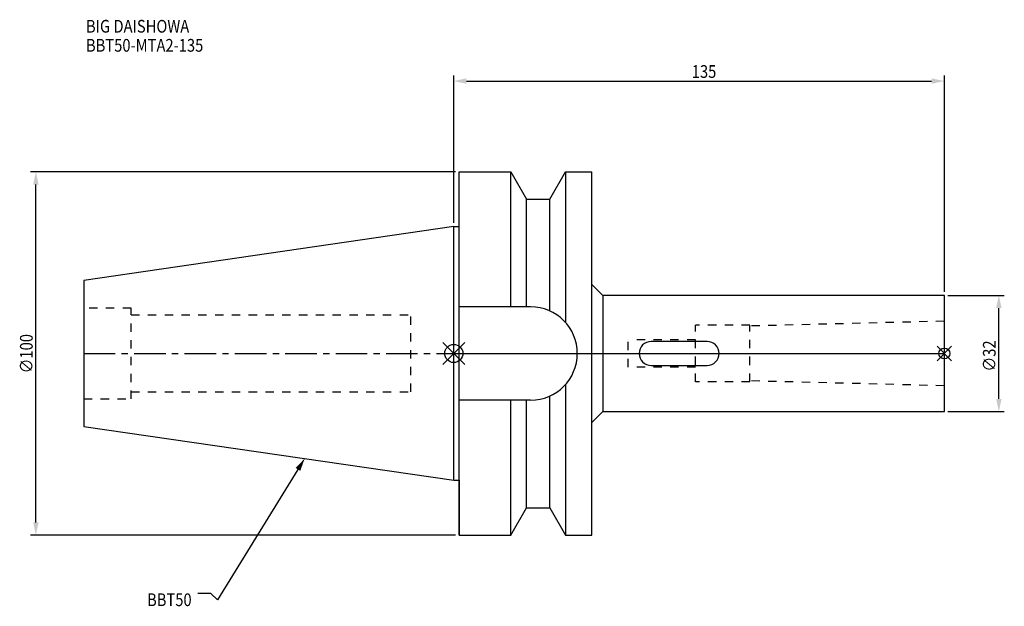
# Model space of a CAD drawing. Extents: x -119 to 152, y -70 to 92.
import ezdxf

# ---------------------------------------------------------------- set-up
doc = ezdxf.new("R2010")
doc.units = 0
doc.header["$LTSCALE"] = 23.1
doc.header["$PDMODE"] = 3
doc.header["$PDSIZE"] = 8
doc.linetypes.add('CENTER', pattern=[0.6, 0.375, -0.075, 0.075, -0.075])
doc.linetypes.add('DASHED', pattern=[0.2, 0.1, -0.1])
doc.layers.get('0').update_dxf_attribs({"linetype": 'CONTINUOUS'})
doc.layers.get('DEFPOINTS').update_dxf_attribs({"linetype": 'CONTINUOUS'})
for name, color, linetype in [('1', 4, 'CONTINUOUS'), ('2', 7, 'CONTINUOUS'), ('3', 1, 'DASHED'), ('4', 2, 'CENTER'), ('6', 5, 'CONTINUOUS'), ('NOCUT', 7, 'CONTINUOUS'), ('SK1', 4, 'CONTINUOUS'), ('SK3', 1, 'DASHED'), ('SK4', 2, 'CENTER')]:
    doc.layers.add(name, color=color, linetype=linetype)
doc.styles.get("Standard").update_dxf_attribs({"font": 'txt', "width": 0.85})
doc.dimstyles.get("Standard").update_dxf_attribs({"dimtxt": 3.5, "dimasz": 3.5, "dimexe": 1.5, "dimexo": 1, "dimtad": 1, "dimblk": '_FILLED', "dimblk1": '_FILLED', "dimblk2": '_FILLED', "dimcen": 0.09, "dimazin": 3, "dimtol": 1, "dimtp": 0.01, "dimtm": 0.01, "dimtfac": 1, "dimtofl": 0, "dimtmove": 0, "dimatfit": 3})

# ---------------------------------------------------------------- blocks, each defined once
blk = doc.blocks.new('_FILLED')
at = {"color": 0, "linetype": 'BYBLOCK'}
blk.add_solid([(0, 0), (-1, 0.214), (-1, -0.214)], dxfattribs=at)
blk = doc.blocks.new('*U11')
at = {"layer": '2', "color": 0, "width": 0.85}
blk.add_text('∅100', height=3.5, rotation=90, dxfattribs=at).set_placement((-115.875, -5.4625))
blk = doc.blocks.new('*D1')
at = {"layer": '2', "color": 0}
for p, q in [((0.5, 50), (-116.5, 50)), ((-115, -46.5), (-115, 46.5)), ((0.5, -50), (-116.5, -50))]:
    blk.add_line(p, q, dxfattribs=at)
at = {"layer": 'DEFPOINTS', "color": 0}
for p in [(-115, 50), (1.5, 50), (1.5, -50)]:
    blk.add_point(p, dxfattribs=at)
blk.add_blockref('*U11', (0, 0))
at = {"layer": '2', "color": 0, "xscale": 3.5, "yscale": 3.5, "zscale": 3.5}
for p, rotation in [((-115, 50), 90), ((-115, -50), 270)]:
    blk.add_blockref('_FILLED', p, dxfattribs=dict(at, rotation=rotation))
blk = doc.blocks.new('*U10')
at = {"layer": '2', "color": 0, "width": 0.85}
blk.add_text('135', height=3.5, dxfattribs=at).set_placement((65.49, 75.88))
blk = doc.blocks.new('*D2')
at = {"layer": '2', "color": 0}
for p, q in [((0, 35.925), (0, 76.5)), ((135, 17), (135, 76.5)), ((3.5, 75), (131.5, 75))]:
    blk.add_line(p, q, dxfattribs=at)
at = {"layer": 'DEFPOINTS', "color": 0}
for p in [(135, 75), (0, 34.925), (135, 16)]:
    blk.add_point(p, dxfattribs=at)
blk.add_blockref('*U10', (0, 0))
at = {"layer": '2', "color": 0, "xscale": 3.5, "yscale": 3.5, "zscale": 3.5, "rotation": 180}
blk.add_blockref('_FILLED', (0, 75), dxfattribs=at)
at = {"layer": '2', "color": 0, "xscale": 3.5, "yscale": 3.5, "zscale": 3.5}
blk.add_blockref('_FILLED', (135, 75), dxfattribs=at)
blk = doc.blocks.new('*U9')
at = {"layer": '2', "color": 0, "width": 0.85}
blk.add_text('∅32', height=3.5, rotation=90, dxfattribs=at).set_placement((149.12, -4.97))
blk = doc.blocks.new('*D3')
at = {"layer": '2', "color": 0}
for p, q in [((136, 16), (151.5, 16)), ((150, -12.5), (150, 12.5)), ((136, -16), (151.5, -16))]:
    blk.add_line(p, q, dxfattribs=at)
at = {"layer": 'DEFPOINTS', "color": 0}
for p in [(135, 16), (150, 16), (135, -16)]:
    blk.add_point(p, dxfattribs=at)
blk.add_blockref('*U9', (0, 0))
at = {"layer": '2', "color": 0, "xscale": 3.5, "yscale": 3.5, "zscale": 3.5}
for p, rotation in [((150, 16), 90), ((150, -16), 270)]:
    blk.add_blockref('_FILLED', p, dxfattribs=dict(at, rotation=rotation))
blk = doc.blocks.new('*U6')
at = {"layer": '6', "width": 0.85}
for s, p in [('BIG DAISHOWA', (-101.22, 88.34)), ('BBT50-MTA2-135', (-101.22, 83.09))]:
    blk.add_text(s, height=3.5, dxfattribs=at).set_placement(p)
blk = doc.blocks.new('*U7')
at = {"layer": '6'}
blk.add_lwpolyline([(-42.88, -31.92), (-65.02, -67.81), (-66.89, -66.06), (-70.39, -66.06)], dxfattribs=at)
at = {"layer": '6', "xscale": 3.5, "yscale": 3.5, "zscale": 3.5, "rotation": 58.32636352920862}
blk.add_blockref('_FILLED', (-41.04, -28.94), dxfattribs=at)
blk = doc.blocks.new('*U8')
at = {"layer": '6', "width": 0.85}
blk.add_text('BBT50', height=3.5, dxfattribs=at).set_placement((-84.41, -69.56))

msp = doc.modelspace()

# ---------------------------------------------------------------- linework, layer by layer
for p, q in [((3, 3), (-3, -3)), ((-3, 3), (3, -3)), ((137, 2), (133, -2)), ((133, 2), (137, -2))]:
    msp.add_line(p, q)
for centre, radius in [((0, 0), 2.5), ((135, 0), 1.5)]:
    msp.add_circle(centre, radius)
at = {"layer": '1'}
for p, q in [((1.5, -50), (1.5, 50)), ((1.5, 50), (15.663, 50)), ((15.663, 12.85), (15.663, 50)), ((15.663, 50), (19.993, 42.5)), ((26.407, 42.5), (30.737, 50)), ((30.737, 50), (30.737, 8.556)), ((30.737, 50), (38, 50)), ((38, -50), (38, 50)), ((19.993, 12.85), (19.993, 42.5)), ((19.993, 42.5), (26.407, 42.5)), ((26.407, 11.725), (26.407, 42.5)), ((0, 34.925), (1.5, 34.925)), ((38, 19), (41, 16)), ((135, 16), (41, 16)), ((41, 16), (41, -16)), ((135, -16), (135, 16)), ((21.15, 12.85), (1.5, 12.85)), ((69.7, 3.3), (54.3, 3.3)), ((54.3, -3.3), (69.7, -3.3)), ((30.737, -8.556), (30.737, -50)), ((21.15, -12.85), (1.5, -12.85)), ((15.663, -50), (15.663, -12.85)), ((19.993, -42.5), (19.993, -12.85)), ((26.407, -42.5), (26.407, -11.725)), ((38, -19), (41, -16)), ((41, -16), (135, -16)), ((0, -34.925), (1.5, -34.925)), ((15.663, -50), (19.993, -42.5)), ((19.993, -42.5), (26.407, -42.5)), ((26.407, -42.5), (30.737, -50)), ((1.5, -50), (15.663, -50)), ((30.737, -50), (38, -50))]:
    msp.add_line(p, q, dxfattribs=at)
for centre, radius, start, end in [((21.15, 0), 12.85, 270, 90), ((54.3, 0), 3.3, 90, 270), ((69.7, 0), 3.3, 270, 90)]:
    msp.add_arc(centre, radius, start, end, dxfattribs=at)
at = {"layer": '3'}
for p, q in [((135, 8.89), (81.5, 7.554)), ((81.5, 7.8), (66.5, 7.8)), ((66.5, -7.8), (66.5, 7.8)), ((81.5, -7.8), (81.5, 7.8)), ((66.5, 3.75), (48, 3.75)), ((48, -3.75), (48, 3.75)), ((66.5, -3.75), (48, -3.75)), ((81.5, -7.8), (66.5, -7.8)), ((135, -8.89), (81.5, -7.554))]:
    msp.add_line(p, q, dxfattribs=at)
at = {"layer": '4'}
msp.add_line((0, 0), (135, 0), dxfattribs=at)
at = {"layer": 'NOCUT'}
for p, q in [((0, -34.925), (0, 0)), ((0, 0), (135, 0)), ((135, -16), (135, 0)), ((38, -19), (41, -16)), ((41, -16), (135, -16)), ((38, -50), (38, -19)), ((0, -34.925), (1.5, -34.925)), ((1.5, -34.925), (1.5, -50)), ((15.663, -50), (19.993, -42.5)), ((19.993, -42.5), (26.407, -42.5)), ((26.407, -42.5), (30.737, -50)), ((1.5, -50), (15.663, -50)), ((30.737, -50), (38, -50))]:
    msp.add_line(p, q, dxfattribs=at)
at = {"layer": 'SK1'}
for p, q in [((0, 34.925), (-101.8, 20.079)), ((0, -34.925), (0, 34.925)), ((-101.8, 20.079), (-101.8, -20.079)), ((-101.8, -20.079), (0, -34.925))]:
    msp.add_line(p, q, dxfattribs=at)
at = {"layer": 'SK3'}
for p, q in [((-88.8, 12.5), (-101.8, 12.5)), ((-88.8, -12.5), (-88.8, 12.5)), ((-88.8, 10.6), (-11.8, 10.6)), ((-11.8, -10.6), (-11.8, 10.6)), ((-88.8, -10.6), (-11.8, -10.6)), ((-101.8, -12.5), (-88.8, -12.5))]:
    msp.add_line(p, q, dxfattribs=at)
at = {"layer": 'SK4'}
msp.add_line((-101.8, 0), (0, 0), dxfattribs=at)

# ---------------------------------------------------------------- block references
for name in ['*U6', '*U7', '*U8']:
    msp.add_blockref(name, (0, 0))

# ---------------------------------------------------------------- dimensions: what is measured, and where the dimension line sits
at = {"layer": '2'}
dim = msp.add_linear_dim(base=(135, 75), p1=(0, 34.925), p2=(135, 16), dimstyle='Standard', dxfattribs=at)
dim.commit()
dim.dimension.update_dxf_attribs({"geometry": '*D2', "text_midpoint": (68.965, 75), "dimtype": 128})
for base, p1, p2, picture, middle in [((-115, 50), (1.5, -50), (1.5, 50), '*D1', (-115, -1)), ((150, 16), (135, -16), (135, 16), '*D3', (150, -1))]:
    dim = msp.add_linear_dim(base=base, p1=p1, p2=p2, angle=90, text='%%c<>', dimstyle='Standard', dxfattribs=at)
    dim.commit()
    dim.dimension.update_dxf_attribs({"geometry": picture, "text_midpoint": middle, "dimtype": 128})

doc.saveas('drawing.dxf')
